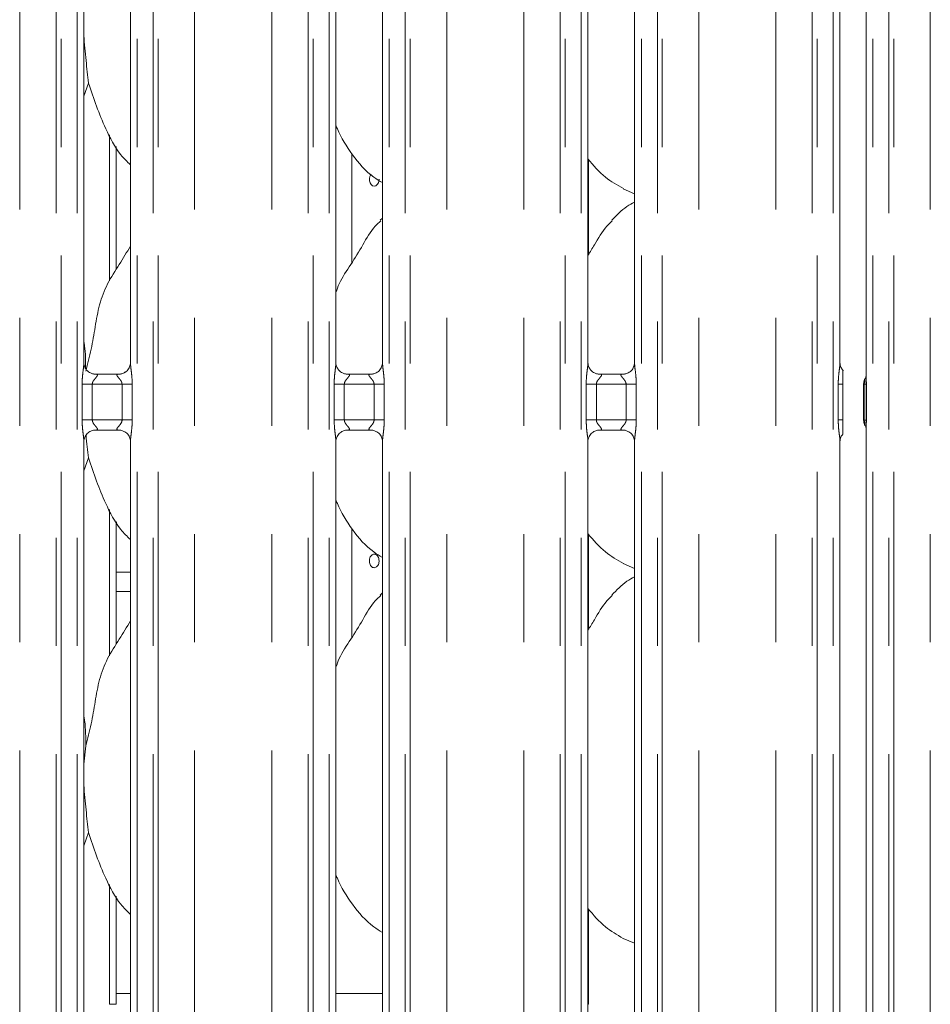
# Model space of a CAD drawing. Units: millimetres. Extents: x 5 to 415, y 5 to 292.
# Drawn here: x 139 to 150, y 91 to 103 of the extents above; entities that cross this region are included whole.
import ezdxf

# ---------------------------------------------------------------- set-up
doc = ezdxf.new("R2010")
doc.units = ezdxf.units.MM
doc.linetypes.add('PHANTOM', pattern=[12.7, 6.35, -1.27, 1.27, -1.27, 1.27, -1.27])

msp = doc.modelspace()

# ---------------------------------------------------------------- linework, layer by layer
at = {"color": 8, "linetype": 'PHANTOM', "lineweight": 0}
for p, q in [((139.40921, 87.73049), (139.40921, 135.49676)), ((139.46578, 135.49676), (139.46578, 87.73049)), ((139.65386, 87.73049), (139.65386, 135.49676)), ((140.36123, 135.49676), (140.36123, 87.73049)), ((140.54931, 87.73049), (140.54931, 135.49676)), ((140.60588, 135.49676), (140.60588, 87.73049)), ((142.36921, 87.73049), (142.36921, 135.49676)), ((142.42578, 135.49676), (142.42578, 87.73049)), ((142.61386, 87.73049), (142.61386, 135.49676)), ((143.32123, 135.49676), (143.32123, 87.73049)), ((143.50931, 87.73049), (143.50931, 135.49676)), ((143.56588, 135.49676), (143.56588, 87.73049)), ((145.32921, 87.73049), (145.32921, 135.49676)), ((145.38578, 135.49676), (145.38578, 87.73049)), ((145.57386, 87.73049), (145.57386, 135.49676)), ((146.28123, 135.49676), (146.28123, 87.73049)), ((146.46931, 87.73049), (146.46931, 135.49676)), ((146.52588, 135.49676), (146.52588, 87.73049)), ((148.28921, 87.73049), (148.28921, 135.49676)), ((148.34578, 135.49676), (148.34578, 87.73049)), ((148.53386, 87.73049), (148.53386, 135.49676)), ((149.00123, 135.49676), (149.00123, 87.73049)), ((149.18931, 87.73049), (149.18931, 135.49676)), ((149.24588, 135.49676), (149.24588, 87.73049)), ((138.98009, 87.77436), (138.98009, 135.45289)), ((141.035, 87.77436), (141.035, 135.45289)), ((141.94009, 87.77436), (141.94009, 135.45289)), ((143.995, 87.77436), (143.995, 135.45289)), ((144.90009, 87.77436), (144.90009, 135.45289)), ((146.955, 87.77436), (146.955, 135.45289)), ((147.86009, 87.77436), (147.86009, 135.45289)), ((149.675, 87.77436), (149.675, 135.45289)), ((140.03311, 99.63589), (140.03311, 101.35115)), ((145.66198, 101.06126), (145.66198, 99.94816)), ((139.71349, 98.00407), (139.71349, 98.42317)), ((139.71349, 98.42317), (139.83275, 98.42317)), ((139.83275, 98.42317), (139.83275, 98.00407)), ((140.18235, 98.42317), (139.83275, 98.42317)), ((140.18235, 98.42317), (140.3016, 98.42317)), ((140.18235, 98.00407), (140.18235, 98.42317)), ((140.3016, 98.42317), (140.3016, 98.00407)), ((142.67349, 98.00407), (142.67349, 98.42317)), ((142.67349, 98.42317), (142.79275, 98.42317)), ((142.79275, 98.42317), (142.79275, 98.00407)), ((143.14235, 98.42317), (142.79275, 98.42317)), ((143.14235, 98.42317), (143.2616, 98.42317)), ((143.14235, 98.00407), (143.14235, 98.42317)), ((143.2616, 98.42317), (143.2616, 98.00407)), ((145.63349, 98.00407), (145.63349, 98.42317)), ((145.63349, 98.42317), (145.75275, 98.42317)), ((145.75275, 98.42317), (145.75275, 98.00407)), ((146.10235, 98.42317), (145.75275, 98.42317)), ((146.10235, 98.42317), (146.2216, 98.42317)), ((146.10235, 98.00407), (146.10235, 98.42317)), ((146.2216, 98.42317), (146.2216, 98.00407)), ((148.59349, 98.00407), (148.59349, 98.42317)), ((148.59349, 98.42317), (148.647, 98.42317)), ((148.90779, 98.42385), (148.92384, 98.42385)), ((148.90779, 98.00339), (148.90779, 98.42385)), ((148.92384, 98.42385), (148.92384, 98.0034)), ((139.71349, 98.00407), (139.83275, 98.00407)), ((139.83275, 98.00407), (140.18235, 98.00407)), ((140.18235, 98.00407), (140.3016, 98.00407)), ((142.67349, 98.00407), (142.79275, 98.00407)), ((142.79275, 98.00407), (143.14235, 98.00407)), ((143.14235, 98.00407), (143.2616, 98.00407)), ((145.63349, 98.00407), (145.75275, 98.00407)), ((145.75275, 98.00407), (146.10235, 98.00407)), ((146.10235, 98.00407), (146.2216, 98.00407)), ((148.59349, 98.00407), (148.647, 98.00407)), ((148.90779, 98.00339), (148.92384, 98.0034)), ((140.03311, 95.23588), (140.03311, 96.95115)), ((145.66198, 96.66126), (145.66198, 95.54816)), ((140.11311, 96.21589), (140.28123, 96.21589)), ((140.28123, 95.98962), (140.11311, 95.98962)), ((140.03311, 91.14391), (140.03311, 92.55115)), ((145.66198, 92.26126), (145.66198, 91.14391)), ((140.11311, 91.14391), (140.03311, 91.14391)), ((145.66198, 91.14391), (145.65386, 91.14391))]:
    msp.add_line(p, q, dxfattribs=at)
at = {"color": 7, "linetype": 'Continuous', "lineweight": 15}
for p, q in [((148.92123, 104.70159), (148.92123, 98.5257)), ((139.73386, 98.67463), (139.73386, 104.55226)), ((140.28123, 104.55261), (140.28123, 98.67498)), ((142.69386, 98.67463), (142.69386, 104.55226)), ((143.24123, 104.55261), (143.24123, 98.67498)), ((145.65386, 98.67463), (145.65386, 104.55226)), ((146.20123, 104.55261), (146.20123, 98.67498)), ((148.61386, 98.67463), (148.61386, 104.55226)), ((139.7867, 101.95897), (139.73386, 101.80581)), ((140.11311, 99.76901), (140.11311, 101.21275)), ((142.88284, 99.8514), (142.88284, 101.12671)), ((146.06839, 100.71756), (146.20123, 100.66032)), ((143.24123, 100.37297), (143.21367, 100.34798)), ((139.85253, 98.543), (139.85976, 98.54268)), ((140.15375, 98.54317), (139.85976, 98.54317)), ((142.81253, 98.543), (142.81976, 98.54268)), ((143.11375, 98.54317), (142.81976, 98.54317)), ((145.77253, 98.543), (145.77976, 98.54268)), ((146.07375, 98.54317), (145.77976, 98.54317)), ((148.647, 98.00407), (148.647, 98.42317)), ((148.89183, 98.42669), (148.89183, 98.00055)), ((139.86135, 97.88407), (140.15533, 97.88407)), ((140.16256, 97.88424), (140.15533, 97.88456)), ((142.82135, 97.88407), (143.11533, 97.88407)), ((143.12256, 97.88424), (143.11533, 97.88456)), ((145.78135, 97.88407), (146.07533, 97.88407)), ((146.08256, 97.88424), (146.07533, 97.88456)), ((148.92123, 97.90159), (148.92123, 90.5257)), ((139.73386, 90.67463), (139.73386, 97.75226)), ((140.28123, 97.75261), (140.28123, 90.67498)), ((142.69386, 90.67463), (142.69386, 97.75226)), ((143.24123, 97.75261), (143.24123, 90.67498)), ((145.65386, 90.67463), (145.65386, 97.75226)), ((146.20123, 97.75261), (146.20123, 90.67498)), ((148.61386, 90.67463), (148.61386, 97.75226)), ((139.7867, 97.55897), (139.73386, 97.40581)), ((140.11311, 95.36901), (140.11311, 96.81275)), ((140.11311, 96.80099), (140.11991, 96.80099)), ((142.88284, 95.4514), (142.88284, 96.72672)), ((146.06839, 96.31756), (146.20123, 96.26033)), ((143.24123, 95.97297), (143.21367, 95.94797)), ((139.75511, 94.17796), (139.73386, 93.96183)), ((139.7867, 93.15897), (139.73386, 93.00581)), ((140.11311, 91.14391), (140.11311, 92.41275)), ((146.06839, 91.91756), (146.20123, 91.86033)), ((140.11311, 91.26962), (140.28123, 91.26962)), ((142.69386, 91.26962), (143.24123, 91.26962))]:
    msp.add_line(p, q, dxfattribs=at)
at = {"color": 7, "linetype": 'Continuous', "lineweight": 15, "flags": 128}
msp.add_lwpolyline([(143.10653, 100.88909), (143.10357, 100.88599), (143.09316, 100.86402), (143.08828, 100.83817), (143.08938, 100.81138), (143.09633, 100.78667), (143.1085, 100.76677), (143.12473, 100.75392), (143.1433, 100.74962), (143.16217, 100.75433), (143.17916, 100.7675), (143.19225, 100.78767), (143.19974, 100.8126), (143.20111, 100.82962), (143.20111, 100.82962)], dxfattribs=at)
at = {"color": 7, "linetype": 'Continuous', "lineweight": 15}
for points, knots in [([(139.73386, 102.6445), (139.73371, 102.60211), (139.73324, 102.46502), (139.76062, 102.22033), (139.77805, 102.04569), (139.7867, 101.95897)], [0, 0, 0, 0, 0.18393783, 0.59479598, 1, 1, 1, 1]), ([(140.28123, 100.99927), (140.24197, 101.03752), (140.118, 101.15832), (139.99695, 101.40221), (139.87893, 101.68657), (139.81759, 101.86773), (139.7867, 101.95897)], [0, 0, 0, 0, 0.15020767, 0.47437639, 0.73525102, 1, 1, 1, 1]), ([(143.24123, 100.79), (143.20681, 100.81054), (143.06783, 100.89348), (142.88117, 101.10946), (142.74968, 101.32841), (142.69955, 101.45154), (142.69386, 101.46551)], [0, 0, 0, 0, 0.13583535, 0.54853696, 0.94880489, 1, 1, 1, 1]), ([(146.07227, 100.71966), (145.99853, 100.7609), (145.83731, 100.85106), (145.71839, 100.99284), (145.65386, 101.06976)], [0, 0, 0, 0, 0.4574404, 1, 1, 1, 1]), ([(146.20123, 100.5627), (146.17095, 100.54592), (146.06876, 100.48927), (145.98946, 100.40633), (145.93367, 100.34798)], [0, 0, 0, 0, 0.29634621, 1, 1, 1, 1]), ([(142.69386, 99.50019), (142.70589, 99.53451), (142.74738, 99.65286), (142.87358, 99.82946), (143.0104, 100.05659), (143.112, 100.24155), (143.19856, 100.32276), (143.22036, 100.34321)], [0, 0, 0, 0, 0.1089776, 0.3758068, 0.64437301, 0.91044462, 1, 1, 1, 1]), ([(145.65386, 99.93487), (145.67942, 99.97599), (145.75165, 100.09216), (145.83189, 100.24163), (145.91854, 100.32278), (145.94036, 100.34321)], [0, 0, 0, 0, 0.29068594, 0.8213771, 1, 1, 1, 1]), ([(139.75511, 98.57796), (139.77814, 98.66335), (139.82424, 98.83434), (139.86646, 99.09677), (139.91081, 99.35782), (140.00449, 99.60818), (140.14908, 99.82515), (140.23802, 99.97317), (140.28123, 100.04509)], [0, 0, 0, 0, 0.1681455, 0.33668033, 0.50541079, 0.67131979, 0.84029207, 1, 1, 1, 1]), ([(139.73386, 98.92217), (139.73685, 98.90622), (139.756, 98.80397), (139.75474, 98.69949), (139.75367, 98.61131)], [0, 0, 0, 0, 0.15599681, 1, 1, 1, 1]), ([(139.80345, 98.5607), (139.80219, 98.56123), (139.78383, 98.56893), (139.75617, 98.59926), (139.73613, 98.643), (139.7345, 98.66664), (139.73388, 98.67569)], [0, 0, 0, 0, 0.0295526, 0.42938987, 0.78148511, 1, 1, 1, 1]), ([(140.28116, 98.67554), (140.28118, 98.67511), (140.2815, 98.66877), (140.2782, 98.64196), (140.26109, 98.60358), (140.2358, 98.57254), (140.21836, 98.56474), (140.21697, 98.56412)], [0, 0, 0, 0, 0.014951634, 0.219039334, 0.572507508, 0.965960234, 1, 1, 1, 1]), ([(142.76345, 98.5607), (142.76219, 98.56123), (142.74383, 98.56893), (142.71617, 98.59926), (142.69613, 98.643), (142.6945, 98.66664), (142.69388, 98.67569)], [0, 0, 0, 0, 0.0295526, 0.42938987, 0.78148511, 1, 1, 1, 1]), ([(143.24116, 98.67554), (143.24118, 98.67511), (143.2415, 98.66877), (143.2382, 98.64196), (143.22109, 98.60358), (143.1958, 98.57254), (143.17836, 98.56474), (143.17697, 98.56412)], [0, 0, 0, 0, 0.014951634, 0.219039334, 0.572507508, 0.965960234, 1, 1, 1, 1]), ([(145.72345, 98.5607), (145.72219, 98.56123), (145.70383, 98.56893), (145.67617, 98.59926), (145.65613, 98.643), (145.6545, 98.66664), (145.65388, 98.67569)], [0, 0, 0, 0, 0.0295526, 0.42938987, 0.78148511, 1, 1, 1, 1]), ([(146.20116, 98.67554), (146.20118, 98.67511), (146.2015, 98.66877), (146.1982, 98.64196), (146.18108, 98.60358), (146.15581, 98.57254), (146.13836, 98.56474), (146.13697, 98.56412)], [0, 0, 0, 0, 0.01495144, 0.21903654, 0.57250021, 0.96594793, 1, 1, 1, 1]), ([(148.65428, 98.58655), (148.64841, 98.59157), (148.6295, 98.60772), (148.61645, 98.64346), (148.61459, 98.66677), (148.61388, 98.67569)], [0, 0, 0, 0, 0.21726914, 0.70025358, 1, 1, 1, 1]), ([(139.86049, 98.54326), (139.85866, 98.54329), (139.85312, 98.54335), (139.83192, 98.54631), (139.81412, 98.55531), (139.80345, 98.5607)], [0, 0, 0, 0, 0.16592677, 0.49984533, 1, 1, 1, 1]), ([(140.15375, 98.54307), (140.15416, 98.54311), (140.15654, 98.5433), (140.15975, 98.54309), (140.1623, 98.54301), (140.16256, 98.543)], [0, 0, 0, 0, 0.15983912, 0.9136989, 1, 1, 1, 1]), ([(140.21697, 98.56412), (140.20462, 98.55731), (140.1848, 98.54639), (140.16134, 98.54329), (140.15592, 98.54326), (140.1542, 98.54326)], [0, 0, 0, 0, 0.53069621, 0.85102081, 1, 1, 1, 1]), ([(142.82049, 98.54326), (142.81866, 98.54329), (142.81312, 98.54335), (142.79192, 98.54631), (142.77412, 98.55531), (142.76345, 98.5607)], [0, 0, 0, 0, 0.16592677, 0.49984533, 1, 1, 1, 1]), ([(143.11375, 98.54307), (143.11416, 98.54311), (143.11654, 98.5433), (143.11975, 98.54309), (143.1223, 98.54301), (143.12256, 98.543)], [0, 0, 0, 0, 0.15983912, 0.9136989, 1, 1, 1, 1]), ([(143.17697, 98.56412), (143.16462, 98.55731), (143.1448, 98.54639), (143.12134, 98.54329), (143.11592, 98.54326), (143.1142, 98.54326)], [0, 0, 0, 0, 0.53069621, 0.85102081, 1, 1, 1, 1]), ([(145.78049, 98.54326), (145.77866, 98.54329), (145.77312, 98.54335), (145.75192, 98.54631), (145.73412, 98.55531), (145.72345, 98.5607)], [0, 0, 0, 0, 0.16592677, 0.49984533, 1, 1, 1, 1]), ([(146.07375, 98.54307), (146.07416, 98.54311), (146.07654, 98.5433), (146.07975, 98.54309), (146.0823, 98.54301), (146.08256, 98.543)], [0, 0, 0, 0, 0.15983912, 0.9136989, 1, 1, 1, 1]), ([(146.13697, 98.56412), (146.12462, 98.55731), (146.1048, 98.54639), (146.08133, 98.54329), (146.07592, 98.54326), (146.0742, 98.54326)], [0, 0, 0, 0, 0.5306818, 0.85103081, 1, 1, 1, 1]), ([(148.647, 98.42317), (148.647, 98.46121), (148.647, 98.5072), (148.647, 98.55739), (148.647, 98.57487), (148.647, 98.58561), (148.647, 98.59001), (148.647, 98.59063), (148.647, 98.58785), (148.647, 98.58505), (148.647, 98.58378)], [0, 0, 0, 0, 0.53992861, 0.65278086, 0.78115472, 0.82952807, 0.87835409, 0.91236087, 0.96032491, 1, 1, 1, 1]), ([(148.892, 98.42629), (148.89244, 98.43529), (148.89335, 98.45368), (148.90058, 98.47382), (148.90649, 98.48439), (148.90782, 98.48675)], [0, 0, 0, 0, 0.42691201, 0.87209784, 1, 1, 1, 1]), ([(148.92123, 98.52826), (148.92124, 98.52768), (148.92125, 98.52633), (148.91944, 98.51305), (148.91498, 98.50024), (148.90972, 98.49003), (148.90838, 98.48776), (148.90781, 98.48674), (148.90778, 98.48671), (148.90778, 98.48669), (148.90778, 98.48669), (148.90778, 98.4867)], [0, 0, 0, 0, 0.18535831, 0.43176321, 0.85606848, 0.94897696, 0.99690975, 0.99854704, 0.99937509, 0.99989753, 1, 1, 1, 1]), ([(148.647, 97.84346), (148.647, 97.84128), (148.647, 97.83793), (148.647, 97.83646), (148.647, 97.83875), (148.647, 97.84632), (148.647, 97.8714), (148.647, 97.92554), (148.647, 97.97511), (148.647, 98.00407)], [0, 0, 0, 0, 0.06748525, 0.10349723, 0.13972822, 0.19096754, 0.2894348, 0.58481325, 1, 1, 1, 1]), ([(148.892, 98.00095), (148.89244, 97.99195), (148.89336, 97.97357), (148.90057, 97.95342), (148.90649, 97.94285), (148.90782, 97.94049)], [0, 0, 0, 0, 0.42672923, 0.87209671, 1, 1, 1, 1]), ([(148.9078, 97.94051), (148.9078, 97.94051), (148.9078, 97.94052), (148.9078, 97.9405), (148.90782, 97.94048), (148.90786, 97.94041), (148.91485, 97.92913), (148.92049, 97.91151), (148.92126, 97.8988), (148.92126, 97.89916), (148.92126, 97.89924)], [0, 0, 0, 0, 0.00006749, 0.0005762, 0.00117801, 0.00216485, 0.00443217, 0.68135796, 0.92587836, 1, 1, 1, 1]), ([(139.73394, 97.7517), (139.73391, 97.75213), (139.73359, 97.75847), (139.73694, 97.78512), (139.75371, 97.82475), (139.79029, 97.8626), (139.8292, 97.88024), (139.85445, 97.88407), (139.86022, 97.88404), (139.86234, 97.88403)], [0, 0, 0, 0, 0.00936668, 0.13721698, 0.35865802, 0.60512272, 0.81749416, 0.9328161, 1, 1, 1, 1]), ([(139.75948, 97.82584), (139.7595, 97.82565), (139.76749, 97.72972), (139.7771, 97.64427), (139.7867, 97.55897)], [0, 0, 0, 0, 0.00188894, 1, 1, 1, 1]), ([(139.86135, 97.88417), (139.86093, 97.88413), (139.85855, 97.88395), (139.85535, 97.88416), (139.85279, 97.88423), (139.85253, 97.88424)], [0, 0, 0, 0, 0.159830785, 0.913703321, 1, 1, 1, 1]), ([(140.1546, 97.88398), (140.15644, 97.88396), (140.16197, 97.88389), (140.18322, 97.88092), (140.20106, 97.8719), (140.21178, 97.86648)], [0, 0, 0, 0, 0.16556301, 0.49874952, 1, 1, 1, 1]), ([(140.21178, 97.86648), (140.213, 97.86597), (140.2313, 97.85828), (140.25892, 97.82798), (140.27896, 97.78424), (140.28059, 97.7606), (140.28121, 97.75155)], [0, 0, 0, 0, 0.02849014, 0.42875948, 0.78124371, 1, 1, 1, 1]), ([(142.69393, 97.7517), (142.69391, 97.75213), (142.6936, 97.75847), (142.69694, 97.78512), (142.71371, 97.82475), (142.75029, 97.8626), (142.7892, 97.88024), (142.81445, 97.88407), (142.82022, 97.88404), (142.82234, 97.88403)], [0, 0, 0, 0, 0.009366394, 0.137216359, 0.358653342, 0.605123766, 0.817494639, 0.932816273, 1, 1, 1, 1]), ([(142.82135, 97.88417), (142.82093, 97.88413), (142.81855, 97.88395), (142.81535, 97.88416), (142.81279, 97.88423), (142.81253, 97.88424)], [0, 0, 0, 0, 0.159830785, 0.913703321, 1, 1, 1, 1]), ([(143.1146, 97.88398), (143.11644, 97.88396), (143.12197, 97.88389), (143.14322, 97.88092), (143.16106, 97.8719), (143.17178, 97.86648)], [0, 0, 0, 0, 0.16556301, 0.49874952, 1, 1, 1, 1]), ([(143.17178, 97.86648), (143.173, 97.86597), (143.1913, 97.85828), (143.21892, 97.82798), (143.23896, 97.78424), (143.24059, 97.7606), (143.24121, 97.75155)], [0, 0, 0, 0, 0.02849014, 0.42875948, 0.78124371, 1, 1, 1, 1]), ([(145.65393, 97.7517), (145.65391, 97.75213), (145.6536, 97.75847), (145.65694, 97.78512), (145.67371, 97.82475), (145.71029, 97.8626), (145.7492, 97.88024), (145.77445, 97.88407), (145.78022, 97.88404), (145.78234, 97.88403)], [0, 0, 0, 0, 0.009366394, 0.137216359, 0.358653342, 0.605123766, 0.817494639, 0.932816273, 1, 1, 1, 1]), ([(145.78135, 97.88417), (145.78093, 97.88413), (145.77855, 97.88395), (145.77535, 97.88416), (145.77279, 97.88423), (145.77253, 97.88424)], [0, 0, 0, 0, 0.159830785, 0.913703321, 1, 1, 1, 1]), ([(146.0746, 97.88398), (146.07644, 97.88396), (146.08197, 97.88389), (146.10322, 97.88092), (146.12106, 97.8719), (146.13178, 97.86648)], [0, 0, 0, 0, 0.16556301, 0.49874952, 1, 1, 1, 1]), ([(146.13178, 97.86648), (146.133, 97.86597), (146.1513, 97.85828), (146.17892, 97.82798), (146.19896, 97.78424), (146.20059, 97.7606), (146.20121, 97.75155)], [0, 0, 0, 0, 0.02849014, 0.42875948, 0.78124371, 1, 1, 1, 1]), ([(148.61393, 97.7517), (148.61391, 97.75213), (148.61359, 97.75848), (148.6173, 97.78481), (148.62746, 97.81533), (148.64414, 97.831), (148.64873, 97.83531)], [0, 0, 0, 0, 0.02116349, 0.31004218, 0.81038197, 1, 1, 1, 1]), ([(140.28123, 96.59927), (140.24197, 96.63752), (140.118, 96.75832), (139.99695, 97.00222), (139.87893, 97.28657), (139.81759, 97.46773), (139.7867, 97.55897)], [0, 0, 0, 0, 0.15020931, 0.47437818, 0.7352509, 1, 1, 1, 1]), ([(143.24123, 96.39), (143.20681, 96.41054), (143.06783, 96.49349), (142.88117, 96.70946), (142.74968, 96.92842), (142.69955, 97.05155), (142.69386, 97.06551)], [0, 0, 0, 0, 0.13583535, 0.54853696, 0.94880489, 1, 1, 1, 1]), ([(146.07227, 96.31966), (145.99853, 96.3609), (145.83731, 96.45106), (145.71839, 96.59284), (145.65386, 96.66976)], [0, 0, 0, 0, 0.457441654, 1, 1, 1, 1]), ([(143.20111, 96.34962), (143.20045, 96.35861), (143.19913, 96.37658), (143.18886, 96.40051), (143.17392, 96.41872), (143.15557, 96.42915), (143.13619, 96.43062), (143.11795, 96.42296), (143.10279, 96.40706), (143.09223, 96.38468), (143.08727, 96.35834), (143.08839, 96.33104), (143.09546, 96.30584), (143.10782, 96.28556), (143.12432, 96.27248), (143.14323, 96.26809), (143.16248, 96.27289), (143.17985, 96.28632), (143.19314, 96.30686), (143.20014, 96.32922), (143.20084, 96.34391), (143.20111, 96.34962)], [0, 0, 0, 0, 0.05362576, 0.10724595, 0.16092591, 0.21464869, 0.26830693, 0.32189384, 0.37551536, 0.42922498, 0.48292458, 0.53655731, 0.59014206, 0.64379248, 0.69751122, 0.75119442, 0.80479603, 0.85839561, 0.91207592, 0.96579594, 1, 1, 1, 1]), ([(146.20123, 96.1627), (146.17095, 96.14592), (146.06876, 96.08927), (145.98946, 96.00633), (145.93367, 95.94797)], [0, 0, 0, 0, 0.2963451, 1, 1, 1, 1]), ([(142.69386, 95.10019), (142.70589, 95.13451), (142.74738, 95.25286), (142.87359, 95.42946), (143.0104, 95.65659), (143.112, 95.84155), (143.19856, 95.92276), (143.22036, 95.94322)], [0, 0, 0, 0, 0.10897768, 0.37580501, 0.6443714, 0.9104412, 1, 1, 1, 1]), ([(145.65386, 95.53487), (145.67942, 95.57599), (145.75165, 95.69216), (145.83189, 95.84162), (145.91854, 95.92278), (145.94036, 95.94322)], [0, 0, 0, 0, 0.29068515, 0.82137089, 1, 1, 1, 1]), ([(139.75511, 94.17796), (139.77814, 94.26335), (139.82424, 94.43434), (139.86646, 94.69677), (139.91081, 94.95783), (140.00449, 95.20818), (140.14908, 95.42515), (140.23802, 95.57317), (140.28123, 95.6451)], [0, 0, 0, 0, 0.168144032, 0.336677372, 0.505410802, 0.671319799, 0.84029078, 1, 1, 1, 1]), ([(139.73386, 94.52217), (139.73683, 94.50622), (139.75792, 94.39301), (139.75641, 94.27734), (139.75511, 94.17796)], [0, 0, 0, 0, 0.1409084, 1, 1, 1, 1]), ([(139.73386, 93.8445), (139.73371, 93.80211), (139.73324, 93.66502), (139.76062, 93.42033), (139.77805, 93.24569), (139.7867, 93.15897)], [0, 0, 0, 0, 0.18393722, 0.59479733, 1, 1, 1, 1]), ([(140.28123, 92.19927), (140.24197, 92.23752), (140.118, 92.35832), (139.99695, 92.60221), (139.87893, 92.88657), (139.81759, 93.06773), (139.7867, 93.15897)], [0, 0, 0, 0, 0.15020931, 0.47437818, 0.7352509, 1, 1, 1, 1]), ([(143.24123, 91.98771), (143.20685, 92.00907), (143.06909, 92.09468), (142.8808, 92.30888), (142.74968, 92.52843), (142.69955, 92.65155), (142.69386, 92.66551)], [0, 0, 0, 0, 0.13704458, 0.5491687, 0.94887653, 1, 1, 1, 1]), ([(146.0674, 91.91808), (145.9955, 91.96017), (145.8372, 92.05284), (145.7186, 92.19317), (145.65386, 92.26976)], [0, 0, 0, 0, 0.454223713, 1, 1, 1, 1])]:
    msp.add_open_spline(points, degree=3, knots=knots, dxfattribs=at)
at = {"color": 8, "linetype": 'PHANTOM', "lineweight": 0}
for points, knots in [([(139.71349, 98.42317), (139.71353, 98.42993), (139.71375, 98.46185), (139.71753, 98.51932), (139.7254, 98.58913), (139.7328, 98.64253), (139.73329, 98.66735), (139.73344, 98.67463)], [0, 0, 0, 0, 0.07774465, 0.36680495, 0.66034981, 0.90039759, 1, 1, 1, 1]), ([(140.28155, 98.67498), (140.28195, 98.66477), (140.28317, 98.63356), (140.29149, 98.57455), (140.29954, 98.50077), (140.30089, 98.44994), (140.3016, 98.42317)], [0, 0, 0, 0, 0.13665454, 0.41746229, 0.69315725, 1, 1, 1, 1]), ([(142.67349, 98.42317), (142.67353, 98.42993), (142.67375, 98.46185), (142.67753, 98.51932), (142.6854, 98.58913), (142.6928, 98.64253), (142.69329, 98.66735), (142.69344, 98.67463)], [0, 0, 0, 0, 0.07774465, 0.36680495, 0.66034981, 0.90039759, 1, 1, 1, 1]), ([(143.24155, 98.67498), (143.24195, 98.66477), (143.24317, 98.63356), (143.25149, 98.57455), (143.25954, 98.50077), (143.26089, 98.44994), (143.2616, 98.42317)], [0, 0, 0, 0, 0.13665454, 0.41746229, 0.69315725, 1, 1, 1, 1]), ([(145.63349, 98.42317), (145.63353, 98.42993), (145.63375, 98.46185), (145.63753, 98.51932), (145.6454, 98.58913), (145.6528, 98.64253), (145.65329, 98.66735), (145.65344, 98.67463)], [0, 0, 0, 0, 0.07774465, 0.36680495, 0.66034981, 0.90039759, 1, 1, 1, 1]), ([(146.20155, 98.67498), (146.20195, 98.66477), (146.20317, 98.63356), (146.21149, 98.57455), (146.21954, 98.50077), (146.22089, 98.44994), (146.2216, 98.42317)], [0, 0, 0, 0, 0.13665454, 0.41746229, 0.69315725, 1, 1, 1, 1]), ([(148.59349, 98.42317), (148.59353, 98.42993), (148.59375, 98.46185), (148.59753, 98.51932), (148.6054, 98.58913), (148.6128, 98.64253), (148.61329, 98.66735), (148.61344, 98.67463)], [0, 0, 0, 0, 0.07774465, 0.36680495, 0.66034981, 0.90039759, 1, 1, 1, 1]), ([(139.85976, 98.54268), (139.86755, 98.54274), (139.8803, 98.54283), (139.89027, 98.5391), (139.89439, 98.534), (139.89376, 98.52799), (139.88779, 98.51592), (139.87099, 98.49617), (139.84912, 98.4704), (139.83695, 98.44725), (139.83319, 98.43291), (139.83288, 98.42608), (139.83275, 98.42317)], [0, 0, 0, 0, 0.13210238, 0.21600713, 0.27210026, 0.35515377, 0.39924837, 0.59039613, 0.7945913, 0.90526532, 0.95959434, 1, 1, 1, 1]), ([(140.18235, 98.42317), (140.1816, 98.43003), (140.18029, 98.44219), (140.16931, 98.46477), (140.14967, 98.49032), (140.12932, 98.51281), (140.12153, 98.52696), (140.1208, 98.53418), (140.1246, 98.5391), (140.13519, 98.5427), (140.14656, 98.54293), (140.15375, 98.54307)], [0, 0, 0, 0, 0.095565067, 0.169268683, 0.354200588, 0.573290054, 0.660649667, 0.718452484, 0.797651427, 0.872162371, 1, 1, 1, 1]), ([(142.81976, 98.54268), (142.82755, 98.54274), (142.8403, 98.54283), (142.85027, 98.5391), (142.85439, 98.534), (142.85376, 98.52799), (142.84779, 98.51592), (142.83099, 98.49617), (142.80912, 98.4704), (142.79695, 98.44725), (142.79319, 98.43291), (142.79288, 98.42608), (142.79275, 98.42317)], [0, 0, 0, 0, 0.13210238, 0.21600713, 0.27210026, 0.35515377, 0.39924837, 0.59039613, 0.7945913, 0.90526532, 0.95959434, 1, 1, 1, 1]), ([(143.14235, 98.42317), (143.1416, 98.43003), (143.14029, 98.44219), (143.12931, 98.46477), (143.10967, 98.49032), (143.08932, 98.51281), (143.08153, 98.52696), (143.0808, 98.53418), (143.0846, 98.5391), (143.09519, 98.5427), (143.10656, 98.54293), (143.11375, 98.54307)], [0, 0, 0, 0, 0.095565067, 0.169268683, 0.354200588, 0.573290054, 0.660649667, 0.718452484, 0.797651427, 0.872162371, 1, 1, 1, 1]), ([(145.77976, 98.54268), (145.78755, 98.54274), (145.8003, 98.54283), (145.81027, 98.5391), (145.81439, 98.534), (145.81376, 98.52799), (145.80779, 98.51592), (145.79099, 98.49617), (145.76912, 98.4704), (145.75695, 98.44725), (145.75319, 98.43291), (145.75288, 98.42608), (145.75275, 98.42317)], [0, 0, 0, 0, 0.13210238, 0.21600713, 0.27210026, 0.35515377, 0.39924837, 0.59039613, 0.7945913, 0.90526532, 0.95959434, 1, 1, 1, 1]), ([(146.10235, 98.42317), (146.1016, 98.43003), (146.10029, 98.44219), (146.08931, 98.46477), (146.06967, 98.49032), (146.04931, 98.51281), (146.04153, 98.52696), (146.0408, 98.53418), (146.0446, 98.5391), (146.05519, 98.5427), (146.06656, 98.54293), (146.07375, 98.54307)], [0, 0, 0, 0, 0.09556477, 0.16926816, 0.35419949, 0.57328828, 0.66064763, 0.71845068, 0.79765205, 0.87216277, 1, 1, 1, 1]), ([(148.90779, 98.42385), (148.90779, 98.42385), (148.90779, 98.42396), (148.90779, 98.42449), (148.90777, 98.42671), (148.90767, 98.43463), (148.90701, 98.44891), (148.9055, 98.46743), (148.90472, 98.47928), (148.90687, 98.48465), (148.90762, 98.48652), (148.90781, 98.48672), (148.90781, 98.48675), (148.90781, 98.48675)], [0, 0, 0, 0, 0.00005775, 0.00392724, 0.01949466, 0.08040884, 0.29230141, 0.5459237, 0.85055739, 0.98284299, 0.99765793, 0.9999418, 1, 1, 1, 1]), ([(148.92174, 98.5257), (148.92165, 98.51921), (148.9214, 98.50069), (148.92319, 98.47002), (148.92374, 98.44331), (148.92384, 98.42887), (148.92384, 98.42496), (148.92384, 98.42403), (148.92384, 98.42385)], [0, 0, 0, 0, 0.20342927, 0.58107884, 0.88792221, 0.97332518, 0.99471521, 1, 1, 1, 1]), ([(148.892, 98.42629), (148.89272, 98.42571), (148.8938, 98.42484), (148.9043, 98.4241), (148.90779, 98.42385)], [0, 0, 0, 0, 0.66755365, 1, 1, 1, 1]), ([(139.73354, 97.75226), (139.73314, 97.76247), (139.73192, 97.79368), (139.72361, 97.85269), (139.71555, 97.92647), (139.7142, 97.9773), (139.71349, 98.00407)], [0, 0, 0, 0, 0.13665458, 0.41747109, 0.69315716, 1, 1, 1, 1]), ([(139.83275, 98.00407), (139.83349, 97.99721), (139.83481, 97.98505), (139.84578, 97.96247), (139.86542, 97.93692), (139.88578, 97.91443), (139.89356, 97.90028), (139.89429, 97.89306), (139.89049, 97.88814), (139.8799, 97.88454), (139.86853, 97.88431), (139.86135, 97.88417)], [0, 0, 0, 0, 0.095554308, 0.169267941, 0.35419163, 0.573281414, 0.660641155, 0.7184494, 0.797651133, 0.872162185, 1, 1, 1, 1]), ([(140.15533, 97.88456), (140.14754, 97.8845), (140.13479, 97.88441), (140.12482, 97.88814), (140.1207, 97.89324), (140.12133, 97.89925), (140.1273, 97.91132), (140.1441, 97.93107), (140.16597, 97.95684), (140.17814, 97.97999), (140.1819, 97.99433), (140.18221, 98.00116), (140.18235, 98.00407)], [0, 0, 0, 0, 0.13210274, 0.21600982, 0.27209958, 0.35515332, 0.39925383, 0.59039537, 0.79459109, 0.90526541, 0.95960523, 1, 1, 1, 1]), ([(140.3016, 98.00407), (140.30156, 97.99731), (140.30135, 97.96539), (140.29757, 97.90792), (140.28969, 97.83811), (140.2823, 97.78471), (140.2818, 97.75989), (140.28165, 97.75261)], [0, 0, 0, 0, 0.07773616, 0.36680791, 0.66034623, 0.90040456, 1, 1, 1, 1]), ([(142.69354, 97.75226), (142.69314, 97.76247), (142.69192, 97.79368), (142.68361, 97.85269), (142.67555, 97.92647), (142.6742, 97.9773), (142.67349, 98.00407)], [0, 0, 0, 0, 0.13665458, 0.41747109, 0.69315716, 1, 1, 1, 1]), ([(142.79275, 98.00407), (142.79349, 97.99721), (142.79481, 97.98505), (142.80578, 97.96247), (142.82542, 97.93692), (142.84578, 97.91443), (142.85356, 97.90028), (142.85429, 97.89306), (142.85049, 97.88814), (142.8399, 97.88454), (142.82853, 97.88431), (142.82135, 97.88417)], [0, 0, 0, 0, 0.095554308, 0.169267941, 0.35419163, 0.573281414, 0.660641155, 0.7184494, 0.797651133, 0.872162185, 1, 1, 1, 1]), ([(143.11533, 97.88456), (143.10754, 97.8845), (143.09479, 97.88441), (143.08482, 97.88814), (143.0807, 97.89324), (143.08133, 97.89925), (143.0873, 97.91132), (143.1041, 97.93107), (143.12597, 97.95684), (143.13814, 97.97999), (143.1419, 97.99433), (143.14221, 98.00116), (143.14235, 98.00407)], [0, 0, 0, 0, 0.13210274, 0.21600982, 0.27209958, 0.35515332, 0.39925383, 0.59039537, 0.79459109, 0.90526541, 0.95960523, 1, 1, 1, 1]), ([(143.2616, 98.00407), (143.26156, 97.99731), (143.26135, 97.96539), (143.25757, 97.90792), (143.24969, 97.83811), (143.2423, 97.78471), (143.2418, 97.75989), (143.24165, 97.75261)], [0, 0, 0, 0, 0.07773616, 0.36680791, 0.66034623, 0.90040456, 1, 1, 1, 1]), ([(145.65354, 97.75226), (145.65314, 97.76247), (145.65192, 97.79368), (145.64361, 97.85269), (145.63555, 97.92647), (145.6342, 97.9773), (145.63349, 98.00407)], [0, 0, 0, 0, 0.13665458, 0.41747109, 0.69315716, 1, 1, 1, 1]), ([(145.75275, 98.00407), (145.75349, 97.99721), (145.75481, 97.98505), (145.76578, 97.96247), (145.78542, 97.93692), (145.80578, 97.91443), (145.81356, 97.90028), (145.81429, 97.89306), (145.81049, 97.88814), (145.7999, 97.88454), (145.78853, 97.88431), (145.78135, 97.88417)], [0, 0, 0, 0, 0.095554308, 0.169267941, 0.35419163, 0.573281414, 0.660641155, 0.7184494, 0.797651133, 0.872162185, 1, 1, 1, 1]), ([(146.07533, 97.88456), (146.06754, 97.8845), (146.05479, 97.88441), (146.04482, 97.88814), (146.0407, 97.89324), (146.04133, 97.89925), (146.0473, 97.91132), (146.0641, 97.93107), (146.08597, 97.95684), (146.09814, 97.97999), (146.1019, 97.99433), (146.10221, 98.00116), (146.10235, 98.00407)], [0, 0, 0, 0, 0.13210274, 0.21600982, 0.27209958, 0.35515332, 0.39925383, 0.59039537, 0.79459109, 0.90526541, 0.95960523, 1, 1, 1, 1]), ([(146.2216, 98.00407), (146.22156, 97.99731), (146.22135, 97.96539), (146.21757, 97.90792), (146.20969, 97.83811), (146.2023, 97.78471), (146.2018, 97.75989), (146.20165, 97.75261)], [0, 0, 0, 0, 0.07773616, 0.36680791, 0.66034623, 0.90040456, 1, 1, 1, 1]), ([(148.61354, 97.75226), (148.61314, 97.76247), (148.61192, 97.79368), (148.60361, 97.85269), (148.59555, 97.92647), (148.5942, 97.9773), (148.59349, 98.00407)], [0, 0, 0, 0, 0.13665458, 0.41747109, 0.69315716, 1, 1, 1, 1]), ([(148.892, 98.00095), (148.89212, 98.00128), (148.89235, 98.00193), (148.89874, 98.00274), (148.9052, 98.0032), (148.90779, 98.00339)], [0, 0, 0, 0, 0.388261699, 0.754057411, 1, 1, 1, 1]), ([(148.90781, 97.94049), (148.90781, 97.94049), (148.90781, 97.94049), (148.90763, 97.9408), (148.90687, 97.94217), (148.90472, 97.94837), (148.90552, 97.95967), (148.90701, 97.97838), (148.90767, 97.99263), (148.90777, 98.00054), (148.90779, 98.00275), (148.90779, 98.00329), (148.90779, 98.00339), (148.90779, 98.00339)], [0, 0, 0, 0, 0.00005053, 0.00179206, 0.01656518, 0.14841652, 0.45412613, 0.70817955, 0.91970337, 0.98053324, 0.99607257, 0.99994225, 1, 1, 1, 1]), ([(148.92384, 98.0034), (148.92384, 98.00321), (148.92384, 98.00228), (148.92384, 97.99837), (148.92374, 97.98395), (148.92319, 97.95725), (148.9214, 97.9266), (148.92165, 97.90807), (148.92174, 97.90159)], [0, 0, 0, 0, 0.00535488, 0.02672911, 0.11218293, 0.41883236, 0.79650075, 1, 1, 1, 1])]:
    msp.add_open_spline(points, degree=3, knots=knots, dxfattribs=at)

doc.saveas('drawing.dxf')
